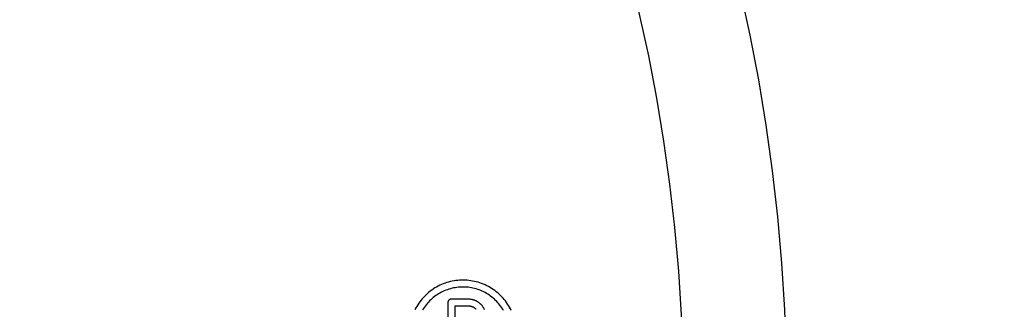
# Model space of a CAD drawing. Units: millimetres. Extents: x 311 to 2694, y -2066 to 503.
# Drawn here: x 1531 to 1560, y 97 to 105 of the extents above; entities that cross this region are included whole.
import ezdxf

# ---------------------------------------------------------------- set-up
doc = ezdxf.new("R2010")
doc.units = ezdxf.units.MM
for name, color, linetype in [('3', 8, 'Continuous'), ('DUPONT CORIAN DIMENSIONS', 7, 'Continuous'), ('DUPONT CORIAN SINK STRUCTURE', 7, 'Continuous')]:
    doc.layers.add(name, color=color, linetype=linetype)
doc.styles.add('CORIAN TWO', font='arial.ttf', dxfattribs={"height": 15})
doc.dimstyles.new('DUPONT 1-1', dxfattribs={"dimtxt": 15, "dimasz": 10, "dimexe": 0, "dimexo": 0.0625, "dimgap": 25, "dimtad": 0, "dimtih": 1, "dimtoh": 1, "dimdec": 0, "dimzin": 0, "dimdsep": 46, "dimtxsty": 'CORIAN TWO', "dimcen": 0, "dimadec": 0, "dimazin": 0, "dimtfac": 1, "dimtdec": 0, "dimtofl": 0, "dimtmove": 0, "dimatfit": 3, "dimfxl": 20, "dimfxlon": 1, "dimtolj": 1, "dimtzin": 0, "dimarcsym": 2})

# ---------------------------------------------------------------- blocks, each defined once
blk = doc.blocks.new('Logo')
at = {"layer": '3'}
for points in [[(44.621, 2.965), (44.596, 3.013), (44.57, 3.06), (44.543, 3.107), (44.513, 3.152), (44.482, 3.197), (44.45, 3.24), (44.416, 3.282), (44.381, 3.323), (44.344, 3.363), (44.306, 3.401), (44.266, 3.438), (44.226, 3.474), (44.184, 3.508), (44.141, 3.541), (44.097, 3.572), (44.051, 3.602), (44.005, 3.63), (43.958, 3.657), (43.91, 3.682), (43.861, 3.705), (43.811, 3.726), (43.761, 3.746), (43.71, 3.764), (43.658, 3.78), (43.606, 3.795), (43.553, 3.807), (43.5, 3.818), (43.447, 3.827), (43.393, 3.834), (43.34, 3.839), (43.286, 3.842), (43.231, 3.844), (43.177, 3.843), (43.123, 3.841), (43.069, 3.837), (43.016, 3.83), (42.962, 3.823), (42.909, 3.813), (42.856, 3.801), (42.803, 3.788), (42.752, 3.772), (42.7, 3.755), (42.65, 3.736), (42.599, 3.716), (42.55, 3.693), (42.502, 3.669), (42.454, 3.644), (42.407, 3.616), (42.362, 3.587), (42.317, 3.557), (42.273, 3.525), (42.231, 3.491), (42.19, 3.456), (42.149, 3.42), (42.111, 3.382), (42.073, 3.343), (42.037, 3.303), (42.003, 3.261), (41.969, 3.218), (41.938, 3.175), (41.908, 3.13), (41.879, 3.084), (41.852, 3.037), (41.827, 2.989)], [(44.397, 2.961), (44.373, 3.001), (44.347, 3.041), (44.32, 3.08), (44.292, 3.117), (44.262, 3.154), (44.231, 3.19), (44.199, 3.225), (44.166, 3.258), (44.132, 3.29), (44.096, 3.321), (44.06, 3.351), (44.022, 3.38), (43.984, 3.407), (43.944, 3.433), (43.904, 3.458), (43.863, 3.481), (43.821, 3.502), (43.779, 3.523), (43.735, 3.541), (43.691, 3.559), (43.647, 3.574), (43.602, 3.588), (43.556, 3.601), (43.51, 3.612), (43.464, 3.621), (43.418, 3.629), (43.371, 3.635), (43.324, 3.64), (43.277, 3.642), (43.23, 3.644), (43.183, 3.643), (43.135, 3.641), (43.088, 3.637), (43.041, 3.632), (42.995, 3.625), (42.948, 3.617), (42.902, 3.607), (42.857, 3.595), (42.811, 3.581), (42.767, 3.567), (42.722, 3.55), (42.679, 3.532), (42.636, 3.513), (42.594, 3.492), (42.552, 3.469), (42.511, 3.446), (42.471, 3.42), (42.432, 3.394), (42.394, 3.366), (42.357, 3.337), (42.321, 3.306), (42.287, 3.274), (42.253, 3.241), (42.22, 3.207), (42.189, 3.172), (42.159, 3.136), (42.13, 3.099), (42.102, 3.06), (42.076, 3.021), (42.051, 2.981)], [(43.844, 2.991), (43.837, 3.006), (43.829, 3.021), (43.823, 3.032), (43.816, 3.043), (43.81, 3.054), (43.803, 3.064), (43.796, 3.075), (43.788, 3.085), (43.78, 3.095), (43.773, 3.105), (43.764, 3.115), (43.756, 3.124), (43.748, 3.133), (43.739, 3.143), (43.73, 3.151), (43.72, 3.16), (43.711, 3.168), (43.701, 3.177), (43.692, 3.184), (43.682, 3.192), (43.672, 3.199), (43.662, 3.206), (43.652, 3.212), (43.641, 3.219), (43.631, 3.225), (43.62, 3.231), (43.609, 3.236), (43.598, 3.242), (43.587, 3.247), (43.576, 3.252), (43.564, 3.256), (43.553, 3.26), (43.541, 3.264), (43.529, 3.268), (43.519, 3.271), (43.508, 3.273), (43.498, 3.276), (43.487, 3.278), (43.477, 3.28), (43.466, 3.282), (43.445, 3.285), (43.423, 3.288), (43.401, 3.29), (43.38, 3.291), (43.358, 3.292), (43.311, 3.293), (42.878, 3.293), (42.875, 3.293), (42.873, 3.293), (42.871, 3.292), (42.869, 3.292), (42.866, 3.292), (42.864, 3.292), (42.862, 3.291), (42.859, 3.291), (42.857, 3.29), (42.855, 3.29), (42.853, 3.289), (42.85, 3.289), (42.848, 3.288), (42.846, 3.287), (42.843, 3.286), (42.841, 3.285), (42.839, 3.284), (42.836, 3.283), (42.834, 3.282), (42.832, 3.281), (42.83, 3.28), (42.828, 3.279), (42.825, 3.277), (42.823, 3.276), (42.821, 3.275), (42.819, 3.273), (42.817, 3.272), (42.815, 3.27), (42.813, 3.268), (42.811, 3.267), (42.809, 3.265), (42.808, 3.263), (42.806, 3.261), (42.804, 3.259), (42.802, 3.257), (42.801, 3.255), (42.799, 3.253), (42.798, 3.251), (42.796, 3.249), (42.795, 3.247), (42.793, 3.245), (42.792, 3.243), (42.791, 3.241), (42.79, 3.238), (42.789, 3.236), (42.787, 3.234), (42.786, 3.232), (42.786, 3.229), (42.785, 3.227), (42.784, 3.225), (42.783, 3.222), (42.782, 3.22), (42.782, 3.218), (42.781, 3.215), (42.781, 3.213), (42.78, 3.211), (42.78, 3.209), (42.78, 3.206), (42.779, 3.204), (42.779, 3.202), (42.779, 3.199), (42.779, 3.197), (42.779, 3.195), (42.779, 3.193), (42.779, 1.337)], [(43.598, 2.999), (43.592, 3.005), (43.588, 3.009), (43.584, 3.013), (43.579, 3.017), (43.575, 3.021), (43.57, 3.025), (43.566, 3.028), (43.561, 3.032), (43.556, 3.035), (43.552, 3.039), (43.547, 3.042), (43.542, 3.045), (43.537, 3.048), (43.532, 3.051), (43.527, 3.054), (43.522, 3.057), (43.516, 3.059), (43.511, 3.062), (43.505, 3.064), (43.499, 3.067), (43.494, 3.069), (43.488, 3.071), (43.482, 3.073), (43.476, 3.075), (43.47, 3.077), (43.464, 3.078), (43.458, 3.08), (43.446, 3.082), (43.433, 3.085), (43.421, 3.087), (43.407, 3.088), (43.394, 3.09), (43.38, 3.091), (43.367, 3.092), (43.339, 3.093), (42.979, 3.093), (42.979, 2.35)]]:
    blk.add_lwpolyline(points, dxfattribs=at)
blk = doc.blocks.new('*D70')
at = {"layer": 'Defpoints', "color": 0, "transparency": 16777216}
for p in [(1735.235, 341.821), (1265.235, 93.994), (1735.235, 93.994)]:
    blk.add_point(p, dxfattribs=at)
at = {"layer": 'DUPONT CORIAN DIMENSIONS', "color": 0, "lineweight": -2, "transparency": 16777216}
for p, q in [((1265.235, 321.821), (1265.235, 341.821)), ((1275.235, 341.821), (1458.389, 341.821)), ((1725.235, 341.821), (1542.082, 341.821)), ((1735.235, 321.821), (1735.235, 341.821))]:
    blk.add_line(p, q, dxfattribs=at)
at = {"layer": 'DUPONT CORIAN DIMENSIONS', "color": 0, "transparency": 16777216}
for points in [[(1275.235, 343.488), (1275.235, 340.155), (1265.235, 341.821)], [(1725.235, 343.488), (1725.235, 340.155), (1735.235, 341.821)]]:
    blk.add_solid(points, dxfattribs=at)
at = {"layer": 'DUPONT CORIAN DIMENSIONS', "color": 0, "transparency": 16777216, "insert": (1500.235, 341.821), "char_height": 15, "attachment_point": 5, "style": 'CORIAN TWO'}
blk.add_mtext('\\A1;470', dxfattribs=at)
blk = doc.blocks.new('*D72')
at = {"layer": 'Defpoints', "color": 0, "transparency": 16777216}
for p in [(1500.254, 258.936), (1801.974, 258.936), (1500.232, -70.948)]:
    blk.add_point(p, dxfattribs=at)
at = {"layer": 'DUPONT CORIAN DIMENSIONS', "color": 0, "lineweight": -2, "transparency": 16777216}
for p, q in [((1781.974, 258.936), (1801.974, 258.936)), ((1801.974, 248.936), (1801.974, 126.658)), ((1801.974, -60.948), (1801.974, 61.331)), ((1781.974, -70.948), (1801.974, -70.948))]:
    blk.add_line(p, q, dxfattribs=at)
at = {"layer": 'DUPONT CORIAN DIMENSIONS', "color": 0, "transparency": 16777216}
for points in [[(1800.307, 248.936), (1803.64, 248.936), (1801.974, 258.936)], [(1800.307, -60.948), (1803.64, -60.948), (1801.974, -70.948)]]:
    blk.add_solid(points, dxfattribs=at)
at = {"layer": 'DUPONT CORIAN DIMENSIONS', "color": 0, "transparency": 16777216, "insert": (1801.974, 93.994), "char_height": 15, "attachment_point": 5, "style": 'CORIAN TWO'}
blk.add_mtext('\\A1;330', dxfattribs=at)

msp = doc.modelspace()

# ---------------------------------------------------------------- linework, layer by layer
at = {"layer": 'DUPONT CORIAN SINK STRUCTURE', "linetype": 'Continuous'}
for radius in [53, 50]:
    msp.add_circle((1500.235, 93.994), radius, dxfattribs=at)

# ---------------------------------------------------------------- block references
msp.add_blockref('Logo', (1500.626, 93.739), dxfattribs=at)

# ---------------------------------------------------------------- dimensions: what is measured, and where the dimension line sits
at = {"layer": 'DUPONT CORIAN DIMENSIONS'}
dim = msp.add_linear_dim(base=(1735.235, 341.821), p1=(1265.235, 93.994), p2=(1735.235, 93.994), dimstyle='DUPONT 1-1', dxfattribs=at)
dim.commit()
dim.dimension.update_dxf_attribs({"geometry": '*D70', "text_midpoint": (1500.235, 341.821)})
dim = msp.add_linear_dim(base=(1801.974, 258.936), p1=(1500.232, -70.948), p2=(1500.254, 258.936), angle=90, dimstyle='DUPONT 1-1', dxfattribs=at)
dim.commit()
dim.dimension.update_dxf_attribs({"geometry": '*D72', "text_midpoint": (1801.974, 93.994)})

doc.saveas('drawing.dxf')
